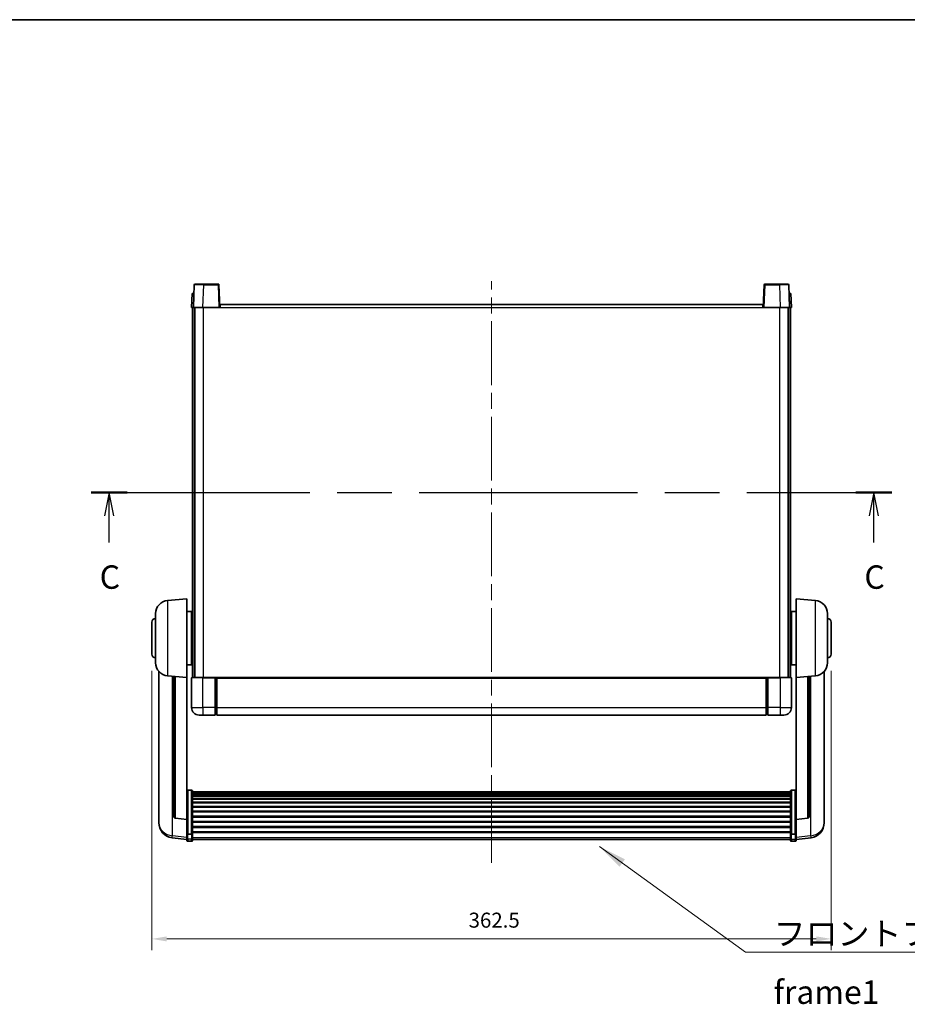
# Model space of a CAD drawing. Units: millimetres. Extents: x 87 to 11301, y 48 to 1734.
# Drawn here: x 2935 to 3408, y 928 to 1453 of the extents above; entities that cross this region are included whole.
import ezdxf

# ---------------------------------------------------------------- set-up
doc = ezdxf.new("R2010")
doc.units = ezdxf.units.MM
doc.header["$LTSCALE"] = 6
doc.linetypes.add('CHAIN', pattern=[0.3543, 0.2362, -0.0295, 0.0591, -0.0295])
doc.layers.get('Defpoints').update_dxf_attribs({"lineweight": 25})
for name, color, linetype, lineweight in [('Border (ISO)', 7, 'Continuous', 35), ('Centerline (ISO)', 131, 'Continuous', 18), ('Dimension (ISO)', 7, 'Continuous', 18), ('Dimension (ISO) @ 1', 7, 'Continuous', 18), ('Section Line (ISO)', 7, 'CHAIN', 25), ('Symbol (ISO)', 7, 'Continuous', 18), ('Visible (ISO)', 7, 'Continuous', 35), ('Visible Narrow (ISO)', 7, 'Continuous', 25)]:
    doc.layers.add(name, color=color, linetype=linetype, lineweight=lineweight)
doc.styles.add('Note Text (TK)', font='txt')
doc.dimstyles.new('Default - Method 1b (TK)', dxfattribs={"dimscale": 6, "dimtxt": 2.5, "dimasz": 2.5, "dimexe": 1, "dimexo": 1.5, "dimgap": 1, "dimtad": 1, "dimtoh": 1, "dimrnd": 1e-08, "dimdsep": 46, "dimtxsty": 'Note Text (TK)', "dimcen": 0.09, "dimdle": 5, "dimclrd": 100, "dimclre": 100, "dimclrt": 7, "dimadec": 1, "dimazin": 1, "dimtfac": 1, "dimtmove": 0, "dimatfit": 3, "dimfxl": 1, "dimtolj": 1, "dimlwd": -1, "dimlwe": -1, "dimarcsym": 0})
doc.dimstyles.new('Default - Method 1b (TK)$7', dxfattribs={"dimscale": 6, "dimtxt": 2.5, "dimasz": 2.5, "dimexe": 1, "dimexo": 1.5, "dimgap": 1, "dimtad": 1, "dimtoh": 1, "dimrnd": 1e-08, "dimdsep": 46, "dimtxsty": 'Note Text (TK)', "dimcen": 0.09, "dimdle": 5, "dimclrd": 100, "dimclre": 100, "dimclrt": 7, "dimadec": 1, "dimazin": 1, "dimtfac": 1, "dimtmove": 0, "dimatfit": 3, "dimfxl": 1, "dimtolj": 1, "dimlwd": -1, "dimlwe": -1, "dimarcsym": 0})

# ---------------------------------------------------------------- blocks, each defined once
blk = doc.blocks.new('図面枠 tk図枠')
at = {"layer": 'Border (ISO)'}
blk.add_line((14.5, 289), (405.5, 289), dxfattribs=at)
blk = doc.blocks.new('2dTransSection2')
at = {"layer": 'Section Line (ISO)', "linetype": 'CHAIN', "ltscale": 16.451534}
blk.add_line((120.44, 238.54), (205.87, 238.54), dxfattribs=at)
at = {"layer": 'Section Line (ISO)', "linetype": 'Continuous', "lineweight": 50}
for p, q in [((120.44, 238.54), (124.26, 238.54)), ((202.04, 238.54), (205.87, 238.54))]:
    blk.add_line(p, q, dxfattribs=at)
at = {"layer": 'Section Line (ISO)', "linetype": 'Continuous'}
for p, q in [((122.35, 238.54), (121.85, 236.04)), ((122.35, 236.04), (122.35, 238.54)), ((122.85, 236.04), (122.35, 238.54)), ((203.95, 238.54), (203.45, 236.04)), ((203.95, 236.04), (203.95, 238.54)), ((204.45, 236.04), (203.95, 238.54)), ((122.35, 233.19), (122.35, 236.04)), ((203.95, 233.19), (203.95, 236.04))]:
    blk.add_line(p, q, dxfattribs=at)
at = {"layer": 'Section Line (ISO)', "char_height": 2.5, "attachment_point": 7, "style": 'Note Text (TK)'}
for insert in [(121.33, 227.48), (202.93, 227.48)]:
    blk.add_mtext('C', dxfattribs=dict(at, insert=insert))
blk = doc.blocks.new('*D115')
at = {"layer": 'Defpoints', "color": 0}
for p in [(3004.99, 1114.45), (3367.49, 1114.45), (3367.49, 962.47)]:
    blk.add_point(p, dxfattribs=at)
at = {"layer": 'Dimension (ISO)', "color": 100}
for p, q in [((3004.99, 1105.45), (3004.99, 956.47)), ((3367.49, 1105.45), (3367.49, 956.47)), ((3012.99, 962.47), (3359.49, 962.47))]:
    blk.add_line(p, q, dxfattribs=at)
for points in [[(3012.99, 963.8), (3012.99, 961.14), (3004.99, 962.47)], [(3359.49, 963.8), (3359.49, 961.14), (3367.49, 962.47)]]:
    blk.add_solid(points, dxfattribs=at)
at = {"layer": 'Dimension (ISO)', "color": 7, "insert": (3174.02, 972.47), "char_height": 8, "attachment_point": 4, "style": 'Note Text (TK)'}
blk.add_mtext('\\A1;362.5', dxfattribs=at)

msp = doc.modelspace()

# ---------------------------------------------------------------- linework, layer by layer
at = {"layer": 'Centerline (ISO)', "linetype": 'CHAIN', "ltscale": 23.990969}
msp.add_line((3186.2439, 1003.0502), (3186.2439, 1313.4473), dxfattribs=at)
at = {"layer": 'Visible (ISO)'}
for p, q in [((3027.6636, 1311.4647), (3027.2439, 1299.4473)), ((3028.1633, 1311.9473), (3032.6605, 1311.9473)), ((3040.3246, 1311.9473), (3032.6605, 1311.9473)), ((3041.2439, 1299.4473), (3040.8243, 1311.4647)), ((3331.6636, 1311.4647), (3331.2439, 1299.4473)), ((3339.8273, 1311.9473), (3332.1633, 1311.9473)), ((3339.8273, 1311.9473), (3344.3246, 1311.9473)), ((3345.2439, 1299.4473), (3344.8243, 1311.4647)), ((3026.5058, 1306.9473), (3026.2439, 1299.4473)), ((3026.5058, 1306.9473), (3027.5052, 1306.9473)), ((3027.5058, 1306.9473), (3027.5052, 1306.9473)), ((3344.9826, 1306.9473), (3344.982, 1306.9473)), ((3344.9826, 1306.9473), (3345.982, 1306.9473)), ((3346.2439, 1299.4473), (3345.982, 1306.9473)), ((3027.2433, 1299.4473), (3026.2439, 1299.4473)), ((3026.7439, 1101.9473), (3026.7439, 1299.4473)), ((3027.2439, 1299.4473), (3027.2433, 1299.4473)), ((3032.2409, 1299.4473), (3027.2439, 1299.4473)), ((3027.7439, 1101.9473), (3027.7439, 1299.4473)), ((3027.9939, 1101.9473), (3027.9939, 1299.4473)), ((3040.7442, 1299.4473), (3032.2409, 1299.4473)), ((3041.2439, 1299.4473), (3040.7442, 1299.4473)), ((3041.2439, 1299.4473), (3041.4939, 1299.4473)), ((3041.4939, 1299.4473), (3041.4939, 1300.9473)), ((3041.4939, 1300.9473), (3330.9939, 1300.9473)), ((3330.9939, 1300.9473), (3330.9939, 1299.4473)), ((3330.9939, 1299.4473), (3331.2439, 1299.4473)), ((3331.7436, 1299.4473), (3331.2439, 1299.4473)), ((3340.247, 1299.4473), (3331.7436, 1299.4473)), ((3345.2439, 1299.4473), (3340.247, 1299.4473)), ((3344.4939, 1101.9473), (3344.4939, 1299.4473)), ((3344.7439, 1101.9473), (3344.7439, 1299.4473)), ((3345.2445, 1299.4473), (3345.2439, 1299.4473)), ((3346.2439, 1299.4473), (3345.2445, 1299.4473)), ((3345.7439, 1101.9473), (3345.7439, 1299.4473)), ((3013.3838, 1143.0409), (3023.7439, 1143.9473)), ((3023.7439, 1143.9473), (3023.7439, 1101.9473)), ((3348.7439, 1101.9473), (3348.7439, 1143.9473)), ((3359.104, 1143.0409), (3348.7439, 1143.9473)), ((3006.9939, 1109.827), (3006.9939, 1136.0675)), ((3023.7439, 1137.0973), (3026.2439, 1137.0973)), ((3026.2439, 1108.7973), (3026.2439, 1137.0973)), ((3026.2439, 1135.4473), (3026.7439, 1135.4473)), ((3346.2439, 1135.4473), (3345.7439, 1135.4473)), ((3346.2439, 1137.0973), (3346.2439, 1108.7973)), ((3348.7439, 1137.0973), (3346.2439, 1137.0973)), ((3365.4939, 1136.0675), (3365.4939, 1109.827)), ((3004.9939, 1114.4473), (3004.9939, 1131.4473)), ((3026.2439, 1130.4473), (3026.7439, 1130.4473)), ((3346.2439, 1130.4473), (3345.7439, 1130.4473)), ((3367.4939, 1131.4473), (3367.4939, 1114.4473)), ((3026.2439, 1115.4473), (3026.7439, 1115.4473)), ((3346.2439, 1115.4473), (3345.7439, 1115.4473)), ((3023.7439, 1108.7973), (3026.2439, 1108.7973)), ((3026.2439, 1110.4473), (3026.7439, 1110.4473)), ((3346.2439, 1110.4473), (3345.7439, 1110.4473)), ((3348.7439, 1108.7973), (3346.2439, 1108.7973)), ((3008.7439, 1105.197), (3008.7439, 1027.2495)), ((3363.7439, 1027.2495), (3363.7439, 1105.197)), ((3013.3838, 1102.8537), (3023.7439, 1101.9473)), ((3016.7439, 1102.5597), (3016.7439, 1027.8231)), ((3023.7439, 1026.2324), (3023.7439, 1101.9473)), ((3026.2439, 1101.6973), (3026.2439, 1085.9473)), ((3026.4939, 1101.9473), (3032.2439, 1101.9473)), ((3038.7439, 1101.9473), (3032.2439, 1101.9473)), ((3038.7439, 1101.9473), (3038.7439, 1101.6973)), ((3038.7439, 1101.9473), (3039.4939, 1101.9473)), ((3038.7439, 1085.9473), (3038.7439, 1101.6973)), ((3039.4939, 1101.9473), (3039.7439, 1101.9473)), ((3039.7439, 1101.9473), (3332.7439, 1101.9473)), ((3039.7439, 1101.6473), (3039.7439, 1101.9473)), ((3039.7439, 1101.6473), (3039.7439, 1085.9473)), ((3332.7439, 1101.9473), (3332.7439, 1101.6473)), ((3332.7439, 1101.9473), (3332.9939, 1101.9473)), ((3332.7439, 1085.9473), (3332.7439, 1101.6473)), ((3332.9939, 1101.9473), (3333.7439, 1101.9473)), ((3340.2439, 1101.9473), (3333.7439, 1101.9473)), ((3333.7439, 1101.6973), (3333.7439, 1101.9473)), ((3333.7439, 1101.6973), (3333.7439, 1085.9473)), ((3340.2439, 1101.9473), (3345.9939, 1101.9473)), ((3346.2439, 1085.9473), (3346.2439, 1101.6973)), ((3359.104, 1102.8537), (3348.7439, 1101.9473)), ((3348.7439, 1101.9473), (3348.7439, 1026.2324)), ((3355.7439, 1027.8231), (3355.7439, 1102.5597)), ((3038.7439, 1085.9473), (3038.7439, 1081.9473)), ((3039.7439, 1081.9473), (3039.7439, 1085.9473)), ((3332.7439, 1085.9473), (3332.7439, 1081.9473)), ((3333.7439, 1081.9473), (3333.7439, 1085.9473)), ((3032.2439, 1081.9473), (3030.2439, 1081.9473)), ((3032.2439, 1081.9473), (3038.7439, 1081.9473)), ((3039.4939, 1082.2473), (3038.7439, 1082.2473)), ((3039.7439, 1081.9473), (3332.7439, 1081.9473)), ((3332.9939, 1082.2473), (3333.7439, 1082.2473)), ((3333.7439, 1081.9473), (3340.2439, 1081.9473)), ((3342.2439, 1081.9473), (3340.2439, 1081.9473)), ((3026.2439, 1041.8111), (3024.2439, 1041.8111)), ((3026.7439, 1041.2924), (3026.7439, 1018.7758)), ((3026.7439, 1040.9439), (3345.7439, 1040.9439)), ((3026.7439, 1040.6723), (3345.7439, 1040.6723)), ((3345.7439, 1018.7758), (3345.7439, 1041.2924)), ((3346.2439, 1041.8111), (3348.2439, 1041.8111)), ((3026.7439, 1040.2212), (3345.7439, 1040.2212)), ((3026.7439, 1039.9109), (3345.7439, 1039.9109)), ((3026.7439, 1039.041), (3345.7439, 1039.041)), ((3026.7439, 1038.6946), (3345.7439, 1038.6946)), ((3026.7439, 1037.4393), (3345.7439, 1037.4393)), ((3026.7439, 1037.0602), (3345.7439, 1037.0602)), ((3026.7439, 1035.4647), (3345.7439, 1035.4647)), ((3026.7439, 1035.0575), (3345.7439, 1035.0575)), ((3026.7439, 1033.1773), (3345.7439, 1033.1773)), ((3026.7439, 1032.7473), (3345.7439, 1032.7473)), ((3026.7439, 1030.6464), (3345.7439, 1030.6464)), ((3026.7439, 1030.1998), (3345.7439, 1030.1998)), ((3008.7439, 1025.4645), (3008.7439, 1026.223)), ((3008.7439, 1025.4645), (3008.7439, 1024.4285)), ((3023.7439, 1026.1063), (3017.6264, 1026.8301)), ((3023.7439, 1026.2324), (3023.7439, 1026.1063)), ((3023.7439, 1026.1063), (3023.7439, 1019.5124)), ((3026.7439, 1027.9491), (3345.7439, 1027.9491)), ((3026.7439, 1027.4923), (3345.7439, 1027.4923)), ((3026.7439, 1025.1673), (3345.7439, 1025.1673)), ((3026.7439, 1024.7073), (3345.7439, 1024.7073)), ((3348.7439, 1026.1063), (3354.8614, 1026.8301)), ((3348.7439, 1026.1063), (3348.7439, 1026.2324)), ((3348.7439, 1019.5124), (3348.7439, 1026.1063)), ((3363.7439, 1026.223), (3363.7439, 1025.4645)), ((3363.7439, 1024.4285), (3363.7439, 1025.4645)), ((3023.7439, 1018.7758), (3023.7439, 1019.5124)), ((3026.7439, 1022.3822), (3345.7439, 1022.3822)), ((3026.7439, 1021.9254), (3345.7439, 1021.9254)), ((3026.7439, 1019.6748), (3345.7439, 1019.6748)), ((3348.7439, 1019.5124), (3348.7439, 1018.7758)), ((3023.7439, 1015.535), (3015.7946, 1016.485)), ((3023.7439, 1018.7758), (3023.7439, 1016.1889)), ((3023.7439, 1015.0502), (3023.7439, 1016.1889)), ((3026.2439, 1018.4284), (3024.2439, 1018.4284)), ((3026.2439, 1014.5502), (3024.2439, 1014.5502)), ((3026.7439, 1019.2454), (3345.7439, 1019.2454)), ((3026.7439, 1016.1889), (3026.7439, 1018.7758)), ((3026.7439, 1016.1889), (3026.7439, 1015.0502)), ((3026.7439, 1015.5502), (3345.7439, 1015.5502)), ((3345.7439, 1018.7758), (3345.7439, 1016.1889)), ((3345.7439, 1015.0502), (3345.7439, 1016.1889)), ((3346.2439, 1018.4284), (3348.2439, 1018.4284)), ((3346.2439, 1014.5502), (3348.2439, 1014.5502)), ((3348.7439, 1016.1889), (3348.7439, 1018.7758)), ((3348.7439, 1015.535), (3356.6933, 1016.485)), ((3348.7439, 1016.1889), (3348.7439, 1015.0502))]:
    msp.add_line(p, q, dxfattribs=at)
for centre, radius, start, end in [((3028.1633, 1311.4473), 0.5, 90, 178), ((3040.3246, 1311.4473), 0.5, 2, 90), ((3332.1633, 1311.4473), 0.5, 90, 178), ((3344.3246, 1311.4473), 0.5, 2, 90), ((3013.9939, 1136.0675), 7, 95, 180), ((3358.4939, 1136.0675), 7, 0, 85), ((3006.9939, 1131.4473), 2, 90, 180), ((3365.4939, 1131.4473), 2, 0, 90), ((3006.9939, 1114.4473), 2, 180, 270), ((3365.4939, 1114.4473), 2, 270, 0), ((3013.9939, 1109.827), 7, 180, 265), ((3358.4939, 1109.827), 7, 275, 0), ((3026.4939, 1101.6973), 0.25, 90, 180), ((3345.9939, 1101.6973), 0.25, 0, 90), ((3030.2439, 1085.9473), 4, 180, 270), ((3039.4939, 1082.4973), 0.25, 270, 0), ((3332.9939, 1082.4973), 0.25, 180, 270), ((3342.2439, 1085.9473), 4, 270, 0), ((3017.7439, 1027.8231), 1, 180, 263.253093), ((3354.7439, 1027.8231), 1, 276.746907, 0), ((3016.7439, 1024.4285), 8, 180, 263.184806), ((3355.7439, 1024.4285), 8, 276.815194, 0), ((3024.2439, 1015.0502), 0.5, 180, 270), ((3026.2439, 1015.0502), 0.5, 270, 0), ((3346.2439, 1015.0502), 0.5, 180, 270), ((3348.2439, 1015.0502), 0.5, 270, 0)]:
    msp.add_arc(centre, radius, start, end, dxfattribs=at)
for points, knots in [([(3023.7439, 1041.2924), (3023.7439, 1041.2935), (3023.7439, 1041.2946), (3023.7442, 1041.3332), (3023.7483, 1041.3707), (3023.7643, 1041.4438), (3023.7761, 1041.4794), (3023.8189, 1041.5738), (3023.8575, 1041.6286), (3023.9514, 1041.718), (3024.0049, 1041.7527), (3024.121, 1041.7992), (3024.1821, 1041.8111), (3024.2439, 1041.8111)], [-0.0809227639, -0.0809227639, -0.0809227639, -0.0809227639, -0.0805886357, -0.0805886357, -0.0691479127, -0.0691479127, -0.0577655589, -0.0577655589, -0.0376220805, -0.0376220805, -0.0185556094, -0.0185556094, 0, 0, 0, 0]), ([(3026.2439, 1041.8111), (3026.3058, 1041.8111), (3026.3669, 1041.7992), (3026.483, 1041.7527), (3026.5365, 1041.718), (3026.6304, 1041.6286), (3026.669, 1041.5738), (3026.7118, 1041.4794), (3026.7236, 1041.4438), (3026.7395, 1041.3707), (3026.7437, 1041.3332), (3026.7439, 1041.2946), (3026.7439, 1041.2935), (3026.7439, 1041.2924)], [-0.0807455701, -0.0807455701, -0.0807455701, -0.0807455701, -0.0621538264, -0.0621538264, -0.0430502261, -0.0430502261, -0.0228675214, -0.0228675214, -0.011463002, -0.011463002, 0, 0, 0.0003347789, 0.0003347789, 0.0003347789, 0.0003347789]), ([(3345.7439, 1041.2924), (3345.7439, 1041.2935), (3345.7439, 1041.2946), (3345.7442, 1041.3332), (3345.7483, 1041.3707), (3345.7643, 1041.4438), (3345.7761, 1041.4794), (3345.8189, 1041.5738), (3345.8575, 1041.6286), (3345.9514, 1041.718), (3346.0049, 1041.7527), (3346.121, 1041.7992), (3346.1821, 1041.8111), (3346.2439, 1041.8111)], [-0.0809227639, -0.0809227639, -0.0809227639, -0.0809227639, -0.0805886357, -0.0805886357, -0.0691479127, -0.0691479127, -0.0577655589, -0.0577655589, -0.0376220805, -0.0376220805, -0.0185556094, -0.0185556094, 0, 0, 0, 0]), ([(3348.7439, 1041.2924), (3348.7439, 1041.2935), (3348.7439, 1041.2946), (3348.7437, 1041.3332), (3348.7395, 1041.3707), (3348.7236, 1041.4438), (3348.7118, 1041.4794), (3348.669, 1041.5738), (3348.6304, 1041.6286), (3348.5365, 1041.718), (3348.483, 1041.7527), (3348.3669, 1041.7992), (3348.3058, 1041.8111), (3348.2439, 1041.8111)], [-0.0003347789, -0.0003347789, -0.0003347789, -0.0003347789, 0, 0, 0.011463002, 0.011463002, 0.0228675214, 0.0228675214, 0.0430502261, 0.0430502261, 0.0621538264, 0.0621538264, 0.0807455701, 0.0807455701, 0.0807455701, 0.0807455701]), ([(3008.7439, 1027.2495), (3008.7439, 1027.1724), (3008.7442, 1027.0971), (3008.7473, 1026.6117), (3008.7536, 1026.2653), (3008.7536, 1025.7681), (3008.7473, 1025.5821), (3008.7442, 1025.4847), (3008.7439, 1025.473), (3008.7439, 1025.4645)], [4.535339596, 4.535339596, 4.535339596, 4.535339596, 4.561894963, 4.561894963, 4.711051305, 4.711051305, 4.860207647, 4.860207647, 4.886763014, 4.886763014, 4.886763014, 4.886763014]), ([(3008.7439, 1026.223), (3008.7439, 1026.2772), (3008.7442, 1026.3342), (3008.7454, 1026.4873), (3008.7464, 1026.5874), (3008.7475, 1026.6925)], [4.5353395957, 4.5353395957, 4.5353395957, 4.5353395957, 4.5618949629, 4.5618949629, 4.6038245845, 4.6038245845, 4.6038245845, 4.6038245845]), ([(3363.7439, 1025.4645), (3363.7439, 1025.473), (3363.7436, 1025.4847), (3363.7406, 1025.5821), (3363.7343, 1025.7681), (3363.7343, 1026.2653), (3363.7406, 1026.6117), (3363.7436, 1027.0971), (3363.7439, 1027.1724), (3363.7439, 1027.2495)], [4.535339596, 4.535339596, 4.535339596, 4.535339596, 4.561894963, 4.561894963, 4.711051305, 4.711051305, 4.860207647, 4.860207647, 4.886763014, 4.886763014, 4.886763014, 4.886763014]), ([(3363.7403, 1026.6925), (3363.7414, 1026.5874), (3363.7424, 1026.4873), (3363.7436, 1026.3342), (3363.7439, 1026.2772), (3363.7439, 1026.223)], [4.818278025, 4.818278025, 4.818278025, 4.818278025, 4.8602076466, 4.8602076466, 4.8867630138, 4.8867630138, 4.8867630138, 4.8867630138]), ([(3023.7439, 1018.7758), (3023.7439, 1018.775), (3023.7439, 1018.7743), (3023.7442, 1018.7485), (3023.7483, 1018.7235), (3023.7643, 1018.6746), (3023.7761, 1018.6508), (3023.8189, 1018.5876), (3023.8575, 1018.5508), (3023.9514, 1018.4909), (3024.0049, 1018.4676), (3024.121, 1018.4364), (3024.1821, 1018.4284), (3024.2439, 1018.4284)], [-0.0003347789, -0.0003347789, -0.0003347789, -0.0003347789, 0, 0, 0.011463002, 0.011463002, 0.0228675214, 0.0228675214, 0.0430502261, 0.0430502261, 0.0621538264, 0.0621538264, 0.0807455701, 0.0807455701, 0.0807455701, 0.0807455701]), ([(3026.7439, 1018.7758), (3026.7439, 1018.775), (3026.7439, 1018.7743), (3026.7437, 1018.7485), (3026.7395, 1018.7235), (3026.7236, 1018.6746), (3026.7118, 1018.6508), (3026.669, 1018.5876), (3026.6304, 1018.5508), (3026.5365, 1018.4909), (3026.483, 1018.4676), (3026.3669, 1018.4364), (3026.3058, 1018.4284), (3026.2439, 1018.4284)], [-0.0809227639, -0.0809227639, -0.0809227639, -0.0809227639, -0.0805886357, -0.0805886357, -0.0691479127, -0.0691479127, -0.0577655589, -0.0577655589, -0.0376220805, -0.0376220805, -0.0185556094, -0.0185556094, 0, 0, 0, 0]), ([(3346.2439, 1018.4284), (3346.1821, 1018.4284), (3346.121, 1018.4364), (3346.0049, 1018.4676), (3345.9514, 1018.4909), (3345.8575, 1018.5508), (3345.8189, 1018.5876), (3345.7761, 1018.6508), (3345.7643, 1018.6746), (3345.7483, 1018.7235), (3345.7442, 1018.7485), (3345.7439, 1018.7743), (3345.7439, 1018.775), (3345.7439, 1018.7758)], [-0.0807455701, -0.0807455701, -0.0807455701, -0.0807455701, -0.0621538264, -0.0621538264, -0.0430502261, -0.0430502261, -0.0228675214, -0.0228675214, -0.011463002, -0.011463002, 0, 0, 0.0003347789, 0.0003347789, 0.0003347789, 0.0003347789]), ([(3348.7439, 1018.7758), (3348.7439, 1018.775), (3348.7439, 1018.7743), (3348.7437, 1018.7485), (3348.7395, 1018.7235), (3348.7236, 1018.6746), (3348.7118, 1018.6508), (3348.669, 1018.5876), (3348.6304, 1018.5508), (3348.5365, 1018.4909), (3348.483, 1018.4676), (3348.3669, 1018.4364), (3348.3058, 1018.4284), (3348.2439, 1018.4284)], [-0.0809227639, -0.0809227639, -0.0809227639, -0.0809227639, -0.0805886357, -0.0805886357, -0.0691479127, -0.0691479127, -0.0577655589, -0.0577655589, -0.0376220805, -0.0376220805, -0.0185556094, -0.0185556094, 0, 0, 0, 0])]:
    msp.add_open_spline(points, degree=3, knots=knots, dxfattribs=at)
at = {"layer": 'Visible Narrow (ISO)'}
for p, q in [((3032.2409, 1299.4473), (3032.6605, 1311.4647)), ((3032.6605, 1311.4647), (3032.6605, 1311.9473)), ((3032.6605, 1311.4647), (3040.3246, 1311.4647)), ((3040.3246, 1311.9473), (3040.3246, 1311.4647)), ((3040.3246, 1311.4647), (3040.7442, 1299.4473)), ((3331.7436, 1299.4473), (3332.1633, 1311.4647)), ((3332.1633, 1311.4647), (3332.1633, 1311.9473)), ((3332.1633, 1311.4647), (3339.8273, 1311.4647)), ((3339.8273, 1311.4647), (3339.8273, 1311.9473)), ((3339.8273, 1311.4647), (3340.247, 1299.4473)), ((3027.2433, 1299.4473), (3027.5052, 1306.9473)), ((3344.9826, 1306.9473), (3345.2445, 1299.4473)), ((3032.4939, 1101.9473), (3032.4939, 1299.4473)), ((3041.4939, 1299.4473), (3330.9939, 1299.4473)), ((3339.9939, 1101.9473), (3339.9939, 1299.4473)), ((3013.3838, 1143.0409), (3013.3838, 1102.8537)), ((3359.104, 1102.8537), (3359.104, 1143.0409)), ((3016.0467, 1017.5267), (3016.0467, 1102.6207)), ((3017.6568, 1026.9525), (3017.6568, 1102.4798)), ((3032.2439, 1101.6973), (3026.2439, 1101.6973)), ((3032.2439, 1101.6973), (3032.2439, 1101.9473)), ((3032.2439, 1101.6973), (3038.7439, 1101.6973)), ((3032.2439, 1085.9473), (3032.2439, 1101.6973)), ((3039.4939, 1101.9473), (3039.4939, 1085.9473)), ((3039.7439, 1101.6473), (3332.7439, 1101.6473)), ((3332.9939, 1085.9473), (3332.9939, 1101.9473)), ((3333.7439, 1101.6973), (3340.2439, 1101.6973)), ((3340.2439, 1101.6973), (3340.2439, 1101.9473)), ((3346.2439, 1101.6973), (3340.2439, 1101.6973)), ((3340.2439, 1101.6973), (3340.2439, 1085.9473)), ((3354.8311, 1102.4798), (3354.8311, 1026.9525)), ((3356.4412, 1102.6207), (3356.4412, 1017.5267)), ((3026.2439, 1085.9473), (3032.2439, 1085.9473)), ((3032.2439, 1085.9473), (3032.2439, 1081.9473)), ((3038.7439, 1085.9473), (3032.2439, 1085.9473)), ((3039.4939, 1085.9473), (3038.7439, 1085.9473)), ((3039.7439, 1085.9473), (3039.4939, 1085.9473)), ((3039.4939, 1082.2473), (3039.4939, 1085.9473)), ((3039.7439, 1085.9473), (3332.7439, 1085.9473)), ((3332.7439, 1085.9473), (3332.9939, 1085.9473)), ((3332.9939, 1085.9473), (3332.9939, 1082.2473)), ((3332.9939, 1085.9473), (3333.7439, 1085.9473)), ((3340.2439, 1085.9473), (3333.7439, 1085.9473)), ((3340.2439, 1085.9473), (3346.2439, 1085.9473)), ((3340.2439, 1085.9473), (3340.2439, 1081.9473)), ((3024.2439, 1041.8111), (3024.2439, 1018.4284)), ((3026.2439, 1018.4284), (3026.2439, 1041.8111)), ((3346.2439, 1041.8111), (3346.2439, 1018.4284)), ((3348.2439, 1018.4284), (3348.2439, 1041.8111)), ((3023.7439, 1026.2324), (3017.6568, 1026.9525)), ((3354.8311, 1026.9525), (3348.7439, 1026.2324)), ((3023.7439, 1016.6067), (3016.0467, 1017.5267)), ((3024.2439, 1015.7559), (3024.2439, 1018.4284)), ((3024.2439, 1015.7559), (3024.2439, 1014.5502)), ((3026.2439, 1015.7559), (3024.2439, 1015.7559)), ((3026.2439, 1018.4284), (3026.2439, 1015.7559)), ((3026.2439, 1014.5502), (3026.2439, 1015.7559)), ((3026.7439, 1016.622), (3345.7439, 1016.622)), ((3346.2439, 1015.7559), (3346.2439, 1018.4284)), ((3346.2439, 1015.7559), (3346.2439, 1014.5502)), ((3346.2439, 1015.7559), (3348.2439, 1015.7559)), ((3348.2439, 1018.4284), (3348.2439, 1015.7559)), ((3348.2439, 1014.5502), (3348.2439, 1015.7559)), ((3356.4412, 1017.5267), (3348.7439, 1016.6067))]:
    msp.add_line(p, q, dxfattribs=at)
for centre, major_axis, ratio, start_param, end_param in [((3032.666, 1311.4473), (5.0024, -0.0174), 0.00348438, 1.5719048, 3.14148316), ((3040.3246, 1311.4473), (0.4997, 0.0174), 0.03487826, 0, 1.56957835), ((3332.1633, 1311.4473), (-0.4997, 0.0174), 0.03487826, 4.71360696, 6.28318531), ((3339.8218, 1311.4473), (5.0024, 0.0174), 0.00348438, 0.00010951, 1.56968786), ((3017.7439, 1027.8231), (-1, 0), 0.87395333, 0, 1.48352986), ((3017.7439, 1027.8231), (-0.1175, -0.9931), 0.03247717, 0, 0.50569546), ((3354.7439, 1027.8231), (1, 0), 0.87395333, 4.79965544, 6.28318531), ((3354.7439, 1027.8231), (0.1175, -0.9931), 0.03247717, 5.77748985, 6.28318531), ((3016.7439, 1024.4285), (-8, 0), 0.8660254, 0, 1.48352986), ((3355.7439, 1024.4285), (8, 0), 0.8660254, 4.79965544, 6.28318531), ((3016.7439, 1024.4285), (-0.9493, -7.9435), 0.03178074, 0, 0.52169351), ((3024.2439, 1016.1889), (-0.5, 0), 0.8660254, 0, 1.57079633), ((3026.2439, 1016.1889), (0.5, 0), 0.8660254, 4.71238898, 6.28318531), ((3346.2439, 1016.1889), (-0.5, 0), 0.8660254, 0, 1.57079633), ((3348.2439, 1016.1889), (0.5, 0), 0.8660254, 4.71238898, 6.28318531), ((3355.7439, 1024.4285), (0.9493, -7.9435), 0.03178074, 5.7614918, 6.28318531)]:
    msp.add_ellipse(centre, major_axis=major_axis, ratio=ratio, start_param=start_param, end_param=end_param, dxfattribs=at)

# ---------------------------------------------------------------- block references
at = {"xscale": 5, "yscale": 5, "zscale": 5}
msp.add_blockref('図面枠 tk図枠', (2370.5, 8), dxfattribs=at)
at = {"layer": 'Section Line (ISO)', "xscale": 5, "yscale": 5, "zscale": 5}
msp.add_blockref('2dTransSection2', (2370.5, 8), dxfattribs=at)

# ---------------------------------------------------------------- texts
at = {"layer": 'Symbol (ISO)', "color": 7, "insert": (3336.7303, 971.5406), "char_height": 12.5, "width": 258.406425, "attachment_point": 1, "line_spacing_factor": 1.5, "style": 'Note Text (TK)'}
msp.add_mtext('{\\fＭＳ Ｐゴシック|b0|i0;フロントフレーム1 / Front frame1}', dxfattribs=at)

# ---------------------------------------------------------------- dimensions: what is measured, and where the dimension line sits
at = {"layer": 'Dimension (ISO) @ 1', "color": 100}
dim = msp.add_linear_dim(base=(3367.4939, 962.4711), p1=(3004.9939, 1114.4473), p2=(3367.4939, 1114.4473), angle=180, dimstyle='Default - Method 1b (TK)', override={"dimscale": 1, "dimtxt": 8, "dimasz": 8, "dimexe": 6, "dimexo": 9, "dimgap": 6, "dimtoh": 0, "dimdec": 2, "dimcen": 0.54, "dimtol": 0, "dimlim": 0, "dimtp": 0, "dimtm": 0, "dimtdec": 2, "dimtix": 0, "dimtofl": 0, "dimtmove": 0, "dimatfit": 1}, dxfattribs=at)
dim.commit()
dim.dimension.update_dxf_attribs({"geometry": '*D115', "text_midpoint": (3186.2439, 962.4711), "dimtype": 128})

# ---------------------------------------------------------------- leaders
at = {"layer": 'Symbol (ISO)', "color": 100, "annotation_type": 0, "has_hookline": 1, "hookline_direction": 0, "text_width": 246.733}
msp.add_leader([(3243.8539, 1011.7719), (3321.7303, 955.308), (3336.7303, 955.308)], dimstyle='Default - Method 1b (TK)$7', override={"dimgap": 0, "dimtad": 1}, dxfattribs=at)

doc.saveas('drawing.dxf')
